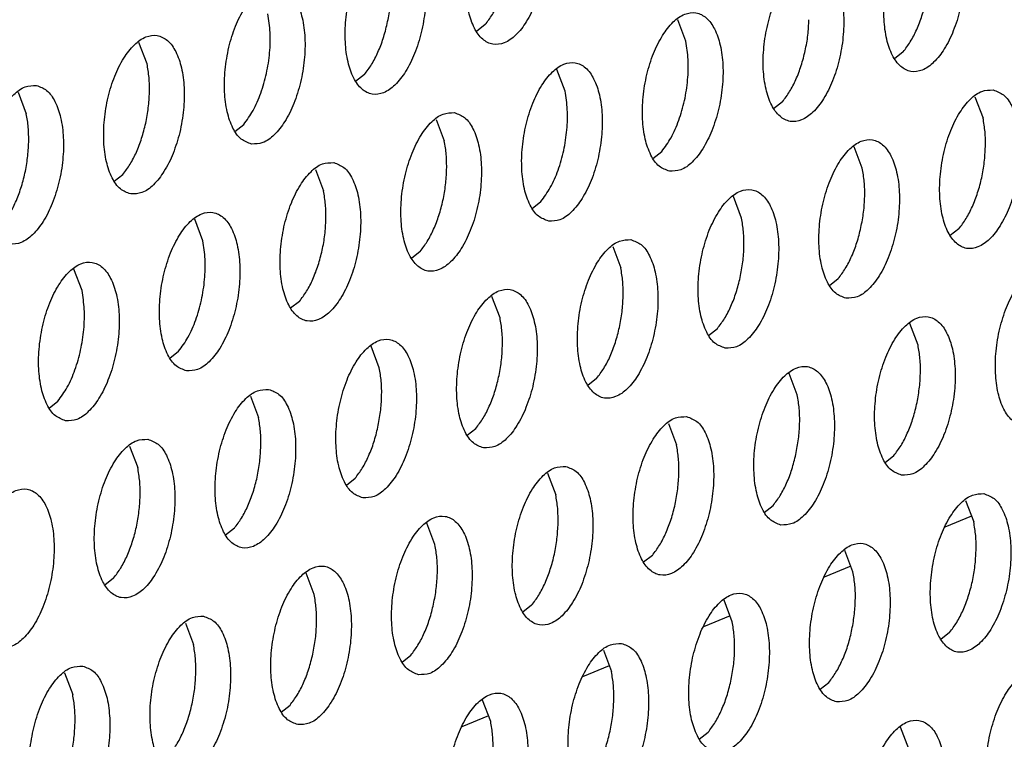
# Model space of a CAD drawing. Units: millimetres. Extents: x 31 to 625, y -33 to 387.
# Drawn here: x 433 to 437, y 73 to 76 of the extents above; entities that cross this region are included whole.
import ezdxf

# ---------------------------------------------------------------- set-up
doc = ezdxf.new("R2010")
doc.units = ezdxf.units.MM

# ---------------------------------------------------------------- blocks, each defined once
blk = doc.blocks.new('ansaugblende_lochung_rv4_6_bg63_wandstehend__63', base_point=(2314.992, 313.515))
at = {"color": 1, "linetype": 'Continuous'}
for p, q in [((2614.795, 456.073), (2614.594, 456.607)), ((2609.802, 456.483), (2609.583, 456.31)), ((2601.385, 455.507), (2601.184, 456.041)), ((2620.206, 455.806), (2619.987, 455.633)), ((2611.789, 454.83), (2611.588, 455.364)), ((2606.796, 455.24), (2606.577, 455.068)), ((2598.178, 454.798), (2598.379, 454.264)), ((2621.992, 454.687), (2622.193, 454.153)), ((2617.2, 454.563), (2616.981, 454.39)), ((2603.571, 453.825), (2603.79, 453.997)), ((2608.582, 454.121), (2608.783, 453.587)), ((2619.187, 452.91), (2618.986, 453.444)), ((2613.976, 453.148), (2614.194, 453.32)), ((2600.565, 452.582), (2600.784, 452.754)), ((2605.576, 452.878), (2605.777, 452.344)), ((2616.182, 451.667), (2615.981, 452.201)), ((2610.97, 451.905), (2611.188, 452.077)), ((2602.772, 451.101), (2602.57, 451.635)), ((2621.593, 451.4), (2621.374, 451.228)), ((2612.975, 450.958), (2613.176, 450.424)), ((2608.183, 450.834), (2607.964, 450.662)), ((2599.766, 449.858), (2599.565, 450.392)), ((2618.368, 449.985), (2618.587, 450.157)), ((2605.177, 449.592), (2604.958, 449.419)), ((2610.17, 449.181), (2609.969, 449.715)), ((2620.574, 448.504), (2620.373, 449.038)), ((2615.362, 448.742), (2615.581, 448.914)), ((2601.952, 448.176), (2602.171, 448.349)), ((2607.164, 447.938), (2606.963, 448.472)), ((2617.568, 447.261), (2617.367, 447.795)), ((2612.575, 447.672), (2612.357, 447.499)), ((2598.946, 446.933), (2599.165, 447.106)), ((2603.957, 447.229), (2604.158, 446.695)), ((2614.361, 446.552), (2614.563, 446.018)), ((2609.351, 446.256), (2609.569, 446.429)), ((2600.951, 445.986), (2601.152, 445.452)), ((2619.755, 445.579), (2619.974, 445.752)), ((2611.356, 445.309), (2611.557, 444.775)), ((2606.345, 445.013), (2606.563, 445.186)), ((2621.76, 444.632), (2621.961, 444.098)), ((2616.749, 444.336), (2616.968, 444.509)), ((2621.907, 444.242), (2621.244, 443.968)), ((2603.558, 443.943), (2603.339, 443.77)), ((2608.551, 443.532), (2608.35, 444.066)), ((2618.955, 442.855), (2618.754, 443.389)), ((2613.962, 443.266), (2613.743, 443.093)), ((2618.901, 442.999), (2618.238, 442.725)), ((2600.552, 442.7), (2600.333, 442.527)), ((2605.545, 442.289), (2605.344, 442.823)), ((2615.949, 441.612), (2615.748, 442.146)), ((2610.956, 442.023), (2610.737, 441.85)), ((2615.895, 441.756), (2615.233, 441.482)), ((2602.338, 441.58), (2602.539, 441.046)), ((2621.36, 441.346), (2621.142, 441.173)), ((2612.742, 440.903), (2612.943, 440.369)), ((2607.732, 440.607), (2607.95, 440.78)), ((2612.889, 440.513), (2612.227, 440.239)), ((2599.332, 440.337), (2599.533, 439.804)), ((2618.136, 439.93), (2618.354, 440.103)), ((2604.726, 439.364), (2604.944, 439.537)), ((2609.938, 439.126), (2609.737, 439.66)), ((2609.884, 439.27), (2609.221, 438.996)), ((2620.342, 438.449), (2620.141, 438.983)), ((2615.13, 438.687), (2615.349, 438.86))]:
    blk.add_line(p, q, dxfattribs=at)
for points in [[(2610.655, 459.94), (2610.375, 459.905), (2610.091, 459.713), (2609.825, 459.379), (2609.601, 458.931), (2609.434, 458.405), (2609.34, 457.844), (2609.326, 457.292), (2609.393, 456.796), (2609.535, 456.394), (2609.741, 456.12), (2609.994, 455.995), (2610.274, 456.03), (2610.559, 456.222), (2610.824, 456.556), (2611.049, 457.004), (2611.215, 457.53), (2611.309, 458.091), (2611.323, 458.643), (2611.257, 459.139), (2611.115, 459.541), (2610.909, 459.815), (2610.655, 459.94)], [(2621.059, 459.263), (2620.779, 459.228), (2620.495, 459.036), (2620.23, 458.702), (2620.005, 458.254), (2619.839, 457.728), (2619.745, 457.167), (2619.73, 456.615), (2619.797, 456.119), (2619.939, 455.717), (2620.145, 455.443), (2620.398, 455.318), (2620.679, 455.353), (2620.963, 455.545), (2621.228, 455.879), (2621.453, 456.327), (2621.619, 456.853), (2621.713, 457.414), (2621.728, 457.966), (2621.661, 458.462), (2621.519, 458.864), (2621.313, 459.138), (2621.059, 459.263)], [(2607.649, 458.697), (2607.369, 458.662), (2607.085, 458.47), (2606.82, 458.136), (2606.595, 457.688), (2606.429, 457.162), (2606.334, 456.601), (2606.32, 456.049), (2606.387, 455.553), (2606.529, 455.151), (2606.735, 454.877), (2606.988, 454.752), (2607.269, 454.787), (2607.553, 454.979), (2607.818, 455.313), (2608.043, 455.761), (2608.209, 456.287), (2608.303, 456.848), (2608.317, 457.4), (2608.251, 457.896), (2608.109, 458.298), (2607.903, 458.572), (2607.649, 458.697)], [(2609.802, 456.483), (2609.979, 456.734), (2610.136, 457.037), (2610.268, 457.382), (2610.368, 457.755), (2610.433, 458.141), (2610.461, 458.527)], [(2618.054, 458.02), (2617.773, 457.985), (2617.489, 457.793), (2617.224, 457.459), (2616.999, 457.011), (2616.833, 456.485), (2616.739, 455.924), (2616.724, 455.372), (2616.791, 454.876), (2616.933, 454.474), (2617.139, 454.2), (2617.393, 454.075), (2617.673, 454.11), (2617.957, 454.302), (2618.222, 454.636), (2618.447, 455.084), (2618.613, 455.61), (2618.707, 456.171), (2618.722, 456.723), (2618.655, 457.219), (2618.513, 457.621), (2618.307, 457.895), (2618.054, 458.02)], [(2620.206, 455.806), (2620.383, 456.057), (2620.541, 456.36), (2620.672, 456.705), (2620.772, 457.078), (2620.838, 457.464), (2620.866, 457.85)], [(2603.983, 453.509), (2604.263, 453.544), (2604.547, 453.737), (2604.812, 454.07), (2605.037, 454.518), (2605.203, 455.044), (2605.297, 455.605), (2605.312, 456.157), (2605.245, 456.653), (2605.103, 457.055), (2604.897, 457.33), (2604.643, 457.454), (2604.363, 457.419), (2604.079, 457.227), (2603.814, 456.893), (2603.589, 456.445), (2603.423, 455.919), (2603.329, 455.358), (2603.314, 454.807), (2603.381, 454.31), (2603.523, 453.908), (2603.729, 453.634), (2603.983, 453.509)], [(2606.796, 455.24), (2606.973, 455.491), (2607.131, 455.794), (2607.262, 456.139), (2607.362, 456.512), (2607.428, 456.898), (2607.456, 457.284)], [(2603.79, 453.997), (2604.022, 454.344), (2604.215, 454.777), (2604.356, 455.269), (2604.435, 455.785), (2604.447, 456.29), (2604.391, 456.75)], [(2614.387, 452.832), (2614.667, 452.867), (2614.951, 453.059), (2615.216, 453.393), (2615.441, 453.841), (2615.608, 454.367), (2615.702, 454.928), (2615.716, 455.48), (2615.649, 455.976), (2615.507, 456.378), (2615.301, 456.652), (2615.048, 456.777), (2614.768, 456.742), (2614.483, 456.55), (2614.218, 456.216), (2613.993, 455.768), (2613.827, 455.242), (2613.733, 454.681), (2613.719, 454.129), (2613.785, 453.633), (2613.927, 453.231), (2614.133, 452.957), (2614.387, 452.832)], [(2617.2, 454.563), (2617.377, 454.814), (2617.535, 455.117), (2617.666, 455.462), (2617.766, 455.835), (2617.832, 456.221), (2617.86, 456.607)], [(2600.977, 452.266), (2601.257, 452.301), (2601.541, 452.494), (2601.806, 452.827), (2602.031, 453.275), (2602.197, 453.801), (2602.291, 454.362), (2602.306, 454.914), (2602.239, 455.411), (2602.097, 455.812), (2601.891, 456.087), (2601.638, 456.211), (2601.357, 456.176), (2601.073, 455.984), (2600.808, 455.65), (2600.583, 455.202), (2600.417, 454.676), (2600.323, 454.115), (2600.309, 453.564), (2600.375, 453.067), (2600.517, 452.665), (2600.723, 452.391), (2600.977, 452.266)], [(2614.194, 453.32), (2614.427, 453.667), (2614.62, 454.1), (2614.761, 454.592), (2614.84, 455.108), (2614.851, 455.613), (2614.795, 456.073)], [(2601.351, 454.026), (2601.416, 454.413), (2601.444, 454.798), (2601.433, 455.168), (2601.385, 455.507)], [(2611.381, 451.589), (2611.661, 451.624), (2611.945, 451.816), (2612.211, 452.15), (2612.436, 452.598), (2612.602, 453.124), (2612.696, 453.685), (2612.71, 454.237), (2612.643, 454.733), (2612.501, 455.135), (2612.295, 455.41), (2612.042, 455.534), (2611.762, 455.499), (2611.477, 455.307), (2611.212, 454.973), (2610.987, 454.525), (2610.821, 453.999), (2610.727, 453.438), (2610.713, 452.887), (2610.779, 452.39), (2610.921, 451.988), (2611.128, 451.714), (2611.381, 451.589)], [(2598.632, 454.968), (2598.352, 454.933), (2598.067, 454.741), (2597.802, 454.407), (2597.577, 453.96), (2597.411, 453.434), (2597.317, 452.872), (2597.303, 452.321), (2597.369, 451.824), (2597.511, 451.422), (2597.717, 451.148), (2597.971, 451.023), (2598.251, 451.058), (2598.535, 451.251), (2598.801, 451.584), (2599.025, 452.032), (2599.192, 452.558), (2599.286, 453.119), (2599.3, 453.671), (2599.233, 454.168), (2599.091, 454.569), (2598.885, 454.844), (2598.632, 454.968)], [(2611.188, 452.077), (2611.421, 452.424), (2611.614, 452.857), (2611.755, 453.349), (2611.834, 453.865), (2611.845, 454.37), (2611.789, 454.83)], [(2622.446, 454.857), (2622.166, 454.822), (2621.882, 454.63), (2621.616, 454.296), (2621.392, 453.848), (2621.225, 453.322), (2621.131, 452.761), (2621.117, 452.209), (2621.184, 451.713), (2621.326, 451.311), (2621.532, 451.037), (2621.785, 450.912), (2622.065, 450.947), (2622.35, 451.139), (2622.615, 451.473), (2622.84, 451.921), (2623.006, 452.447), (2623.1, 453.008), (2623.114, 453.56), (2623.048, 454.056), (2622.906, 454.458), (2622.7, 454.732), (2622.446, 454.857)], [(2598.438, 453.555), (2598.428, 453.925), (2598.379, 454.264)], [(2609.036, 454.291), (2608.756, 454.256), (2608.472, 454.064), (2608.206, 453.73), (2607.982, 453.282), (2607.815, 452.756), (2607.721, 452.195), (2607.707, 451.644), (2607.774, 451.147), (2607.916, 450.745), (2608.122, 450.471), (2608.375, 450.346), (2608.655, 450.381), (2608.94, 450.574), (2609.205, 450.907), (2609.43, 451.355), (2609.596, 451.881), (2609.69, 452.442), (2609.704, 452.994), (2609.638, 453.491), (2609.496, 453.892), (2609.289, 454.167), (2609.036, 454.291)], [(2622.252, 453.444), (2622.242, 453.813), (2622.193, 454.153)], [(2600.784, 452.754), (2600.961, 453.005), (2601.119, 453.308), (2601.25, 453.653), (2601.351, 454.026)], [(2597.778, 451.512), (2597.956, 451.762), (2598.113, 452.065), (2598.244, 452.41), (2598.345, 452.783), (2598.41, 453.17), (2598.438, 453.555)], [(2608.842, 452.878), (2608.832, 453.248), (2608.783, 453.587)], [(2618.779, 449.669), (2619.06, 449.704), (2619.344, 449.896), (2619.609, 450.23), (2619.834, 450.678), (2620, 451.204), (2620.094, 451.765), (2620.108, 452.317), (2620.042, 452.813), (2619.9, 453.215), (2619.694, 453.49), (2619.44, 453.614), (2619.16, 453.579), (2618.876, 453.387), (2618.611, 453.053), (2618.386, 452.605), (2618.22, 452.079), (2618.126, 451.518), (2618.111, 450.967), (2618.178, 450.47), (2618.32, 450.068), (2618.526, 449.794), (2618.779, 449.669)], [(2621.593, 451.4), (2621.77, 451.651), (2621.927, 451.954), (2622.059, 452.299), (2622.159, 452.672), (2622.224, 453.058), (2622.252, 453.444)], [(2606.03, 453.048), (2605.75, 453.013), (2605.466, 452.821), (2605.201, 452.487), (2604.976, 452.04), (2604.809, 451.514), (2604.715, 450.952), (2604.701, 450.401), (2604.768, 449.904), (2604.91, 449.502), (2605.116, 449.228), (2605.369, 449.103), (2605.649, 449.138), (2605.934, 449.331), (2606.199, 449.664), (2606.424, 450.112), (2606.59, 450.638), (2606.684, 451.199), (2606.698, 451.751), (2606.632, 452.248), (2606.49, 452.649), (2606.284, 452.924), (2606.03, 453.048)], [(2619.153, 451.429), (2619.219, 451.815), (2619.247, 452.201), (2619.236, 452.57), (2619.187, 452.91)], [(2608.183, 450.834), (2608.36, 451.085), (2608.517, 451.388), (2608.649, 451.733), (2608.749, 452.106), (2608.814, 452.493), (2608.842, 452.878)], [(2605.837, 451.635), (2605.826, 452.005), (2605.777, 452.344)], [(2615.774, 448.426), (2616.054, 448.461), (2616.338, 448.654), (2616.603, 448.987), (2616.828, 449.435), (2616.994, 449.961), (2617.088, 450.522), (2617.103, 451.074), (2617.036, 451.571), (2616.894, 451.972), (2616.688, 452.247), (2616.434, 452.371), (2616.154, 452.336), (2615.87, 452.144), (2615.605, 451.81), (2615.38, 451.362), (2615.214, 450.836), (2615.12, 450.275), (2615.105, 449.724), (2615.172, 449.227), (2615.314, 448.825), (2615.52, 448.551), (2615.774, 448.426)], [(2602.363, 447.86), (2602.644, 447.896), (2602.928, 448.088), (2603.193, 448.421), (2603.418, 448.869), (2603.584, 449.395), (2603.678, 449.957), (2603.693, 450.508), (2603.626, 451.005), (2603.484, 451.406), (2603.278, 451.681), (2603.024, 451.805), (2602.744, 451.77), (2602.46, 451.578), (2602.195, 451.244), (2601.97, 450.797), (2601.804, 450.271), (2601.71, 449.709), (2601.695, 449.158), (2601.762, 448.661), (2601.904, 448.259), (2602.11, 447.985), (2602.363, 447.86)], [(2605.177, 449.592), (2605.354, 449.842), (2605.511, 450.145), (2605.643, 450.49), (2605.743, 450.863), (2605.809, 451.25), (2605.837, 451.635)], [(2616.147, 450.186), (2616.213, 450.572), (2616.241, 450.958), (2616.23, 451.328), (2616.182, 451.667)], [(2618.587, 450.157), (2618.764, 450.408), (2618.922, 450.711), (2619.053, 451.056), (2619.153, 451.429)], [(2602.171, 448.349), (2602.403, 448.695), (2602.596, 449.129), (2602.737, 449.62), (2602.816, 450.136), (2602.828, 450.641), (2602.772, 451.101)], [(2613.429, 451.128), (2613.148, 451.093), (2612.864, 450.901), (2612.599, 450.567), (2612.374, 450.119), (2612.208, 449.594), (2612.114, 449.032), (2612.1, 448.481), (2612.166, 447.984), (2612.308, 447.582), (2612.514, 447.308), (2612.768, 447.183), (2613.048, 447.218), (2613.332, 447.411), (2613.597, 447.744), (2613.822, 448.192), (2613.988, 448.718), (2614.083, 449.279), (2614.097, 449.831), (2614.03, 450.328), (2613.888, 450.729), (2613.682, 451.004), (2613.429, 451.128)], [(2599.358, 446.617), (2599.638, 446.653), (2599.922, 446.845), (2600.187, 447.178), (2600.412, 447.626), (2600.578, 448.152), (2600.672, 448.714), (2600.687, 449.265), (2600.62, 449.762), (2600.478, 450.164), (2600.272, 450.438), (2600.019, 450.562), (2599.738, 450.527), (2599.454, 450.335), (2599.189, 450.002), (2598.964, 449.554), (2598.798, 449.028), (2598.704, 448.466), (2598.689, 447.915), (2598.756, 447.418), (2598.898, 447.016), (2599.104, 446.742), (2599.358, 446.617)], [(2613.235, 449.715), (2613.224, 450.085), (2613.176, 450.424)], [(2623.833, 450.451), (2623.553, 450.416), (2623.269, 450.224), (2623.003, 449.89), (2622.778, 449.442), (2622.612, 448.916), (2622.518, 448.355), (2622.504, 447.804), (2622.57, 447.307), (2622.712, 446.905), (2622.919, 446.631), (2623.172, 446.506), (2623.452, 446.541), (2623.736, 446.734), (2624.002, 447.067), (2624.227, 447.515), (2624.393, 448.041), (2624.487, 448.602), (2624.501, 449.154), (2624.435, 449.651), (2624.292, 450.052), (2624.086, 450.327), (2623.833, 450.451)], [(2615.581, 448.914), (2615.758, 449.165), (2615.916, 449.468), (2616.047, 449.813), (2616.147, 450.186)], [(2599.165, 447.106), (2599.397, 447.452), (2599.591, 447.886), (2599.731, 448.377), (2599.81, 448.893), (2599.822, 449.398), (2599.766, 449.858)], [(2609.762, 445.94), (2610.042, 445.976), (2610.326, 446.168), (2610.592, 446.501), (2610.816, 446.949), (2610.983, 447.475), (2611.077, 448.037), (2611.091, 448.588), (2611.024, 449.085), (2610.882, 449.486), (2610.676, 449.761), (2610.423, 449.885), (2610.143, 449.85), (2609.858, 449.658), (2609.593, 449.324), (2609.368, 448.877), (2609.202, 448.351), (2609.108, 447.789), (2609.094, 447.238), (2609.16, 446.741), (2609.302, 446.339), (2609.508, 446.065), (2609.762, 445.94)], [(2612.575, 447.672), (2612.752, 447.922), (2612.91, 448.225), (2613.041, 448.57), (2613.142, 448.943), (2613.207, 449.33), (2613.235, 449.715)], [(2610.136, 447.7), (2610.201, 448.087), (2610.229, 448.472), (2610.219, 448.842), (2610.17, 449.181)], [(2620.166, 445.263), (2620.446, 445.298), (2620.731, 445.491), (2620.996, 445.824), (2621.221, 446.272), (2621.387, 446.798), (2621.481, 447.359), (2621.495, 447.911), (2621.429, 448.408), (2621.287, 448.809), (2621.08, 449.084), (2620.827, 449.208), (2620.547, 449.173), (2620.263, 448.981), (2619.997, 448.647), (2619.773, 448.199), (2619.606, 447.674), (2619.512, 447.112), (2619.498, 446.561), (2619.565, 446.064), (2619.707, 445.662), (2619.913, 445.388), (2620.166, 445.263)], [(2606.756, 444.697), (2607.036, 444.733), (2607.32, 444.925), (2607.586, 445.258), (2607.811, 445.706), (2607.977, 446.232), (2608.071, 446.794), (2608.085, 447.345), (2608.019, 447.842), (2607.876, 448.244), (2607.67, 448.518), (2607.417, 448.642), (2607.137, 448.607), (2606.853, 448.415), (2606.587, 448.082), (2606.362, 447.634), (2606.196, 447.108), (2606.102, 446.546), (2606.088, 445.995), (2606.154, 445.498), (2606.297, 445.096), (2606.503, 444.822), (2606.756, 444.697)], [(2620.54, 447.023), (2620.605, 447.41), (2620.633, 447.795), (2620.623, 448.165), (2620.574, 448.504)], [(2607.13, 446.457), (2607.195, 446.844), (2607.223, 447.229), (2607.213, 447.599), (2607.164, 447.938)], [(2617.16, 444.02), (2617.44, 444.056), (2617.725, 444.248), (2617.99, 444.581), (2618.215, 445.029), (2618.381, 445.555), (2618.475, 446.117), (2618.489, 446.668), (2618.423, 447.165), (2618.281, 447.566), (2618.075, 447.841), (2617.821, 447.965), (2617.541, 447.93), (2617.257, 447.738), (2616.992, 447.404), (2616.767, 446.957), (2616.601, 446.431), (2616.506, 445.869), (2616.492, 445.318), (2616.559, 444.821), (2616.701, 444.419), (2616.907, 444.145), (2617.16, 444.02)], [(2609.569, 446.429), (2609.747, 446.679), (2609.904, 446.982), (2610.035, 447.327), (2610.136, 447.7)], [(2604.411, 447.4), (2604.131, 447.364), (2603.847, 447.172), (2603.581, 446.839), (2603.357, 446.391), (2603.19, 445.865), (2603.096, 445.303), (2603.082, 444.752), (2603.149, 444.255), (2603.291, 443.853), (2603.497, 443.579), (2603.75, 443.454), (2604.03, 443.49), (2604.315, 443.682), (2604.58, 444.015), (2604.805, 444.463), (2604.971, 444.989), (2605.065, 445.551), (2605.079, 446.102), (2605.013, 446.599), (2604.871, 447.001), (2604.665, 447.275), (2604.411, 447.4)], [(2617.534, 445.78), (2617.6, 446.167), (2617.628, 446.552), (2617.617, 446.922), (2617.568, 447.261)], [(2619.974, 445.752), (2620.151, 446.002), (2620.308, 446.305), (2620.44, 446.65), (2620.54, 447.023)], [(2604.217, 445.986), (2604.207, 446.356), (2604.158, 446.695)], [(2614.815, 446.722), (2614.535, 446.687), (2614.251, 446.495), (2613.986, 446.162), (2613.761, 445.714), (2613.595, 445.188), (2613.501, 444.626), (2613.486, 444.075), (2613.553, 443.578), (2613.695, 443.176), (2613.901, 442.902), (2614.154, 442.777), (2614.435, 442.813), (2614.719, 443.005), (2614.984, 443.338), (2615.209, 443.786), (2615.375, 444.312), (2615.469, 444.874), (2615.484, 445.425), (2615.417, 445.922), (2615.275, 446.324), (2615.069, 446.598), (2614.815, 446.722)], [(2606.563, 445.186), (2606.741, 445.436), (2606.898, 445.74), (2607.03, 446.084), (2607.13, 446.457)], [(2601.405, 446.157), (2601.125, 446.121), (2600.841, 445.929), (2600.576, 445.596), (2600.351, 445.148), (2600.185, 444.622), (2600.091, 444.06), (2600.076, 443.509), (2600.143, 443.012), (2600.285, 442.61), (2600.491, 442.336), (2600.744, 442.212), (2601.025, 442.247), (2601.309, 442.439), (2601.574, 442.772), (2601.799, 443.22), (2601.965, 443.746), (2602.059, 444.308), (2602.073, 444.859), (2602.007, 445.356), (2601.865, 445.758), (2601.659, 446.032), (2601.405, 446.157)], [(2603.558, 443.943), (2603.735, 444.193), (2603.892, 444.497), (2604.024, 444.841), (2604.124, 445.214), (2604.189, 445.601), (2604.217, 445.986)], [(2614.622, 445.309), (2614.611, 445.679), (2614.563, 446.018)], [(2616.968, 444.509), (2617.145, 444.759), (2617.302, 445.062), (2617.434, 445.407), (2617.534, 445.78)], [(2601.212, 444.743), (2601.201, 445.113), (2601.152, 445.452)], [(2611.81, 445.479), (2611.529, 445.444), (2611.245, 445.252), (2610.98, 444.919), (2610.755, 444.471), (2610.589, 443.945), (2610.495, 443.383), (2610.48, 442.832), (2610.547, 442.335), (2610.689, 441.933), (2610.895, 441.659), (2611.149, 441.534), (2611.429, 441.57), (2611.713, 441.762), (2611.978, 442.095), (2612.203, 442.543), (2612.369, 443.069), (2612.463, 443.631), (2612.478, 444.182), (2612.411, 444.679), (2612.269, 445.081), (2612.063, 445.355), (2611.81, 445.479)], [(2613.962, 443.266), (2614.139, 443.516), (2614.297, 443.82), (2614.428, 444.164), (2614.528, 444.537), (2614.594, 444.924), (2614.622, 445.309)], [(2597.739, 440.969), (2598.019, 441.004), (2598.303, 441.196), (2598.568, 441.53), (2598.793, 441.977), (2598.959, 442.503), (2599.053, 443.065), (2599.068, 443.616), (2599.001, 444.113), (2598.859, 444.515), (2598.653, 444.789), (2598.399, 444.914), (2598.119, 444.878), (2597.835, 444.686), (2597.57, 444.353), (2597.345, 443.905), (2597.179, 443.379), (2597.085, 442.817), (2597.07, 442.266), (2597.137, 441.769), (2597.279, 441.368), (2597.485, 441.093), (2597.739, 440.969)], [(2600.552, 442.7), (2600.729, 442.95), (2600.887, 443.254), (2601.018, 443.598), (2601.118, 443.971), (2601.184, 444.358), (2601.212, 444.743)], [(2611.616, 444.066), (2611.605, 444.436), (2611.557, 444.775)], [(2622.214, 444.802), (2621.934, 444.767), (2621.649, 444.575), (2621.384, 444.242), (2621.159, 443.794), (2620.993, 443.268), (2620.899, 442.706), (2620.885, 442.155), (2620.951, 441.658), (2621.093, 441.256), (2621.3, 440.982), (2621.553, 440.857), (2621.833, 440.893), (2622.117, 441.085), (2622.383, 441.418), (2622.607, 441.866), (2622.774, 442.392), (2622.868, 442.954), (2622.882, 443.505), (2622.815, 444.002), (2622.673, 444.404), (2622.467, 444.678), (2622.214, 444.802)], [(2608.143, 440.292), (2608.423, 440.327), (2608.707, 440.519), (2608.973, 440.852), (2609.197, 441.3), (2609.364, 441.826), (2609.458, 442.388), (2609.472, 442.939), (2609.405, 443.436), (2609.263, 443.838), (2609.057, 444.112), (2608.804, 444.237), (2608.524, 444.201), (2608.239, 444.009), (2607.974, 443.676), (2607.749, 443.228), (2607.583, 442.702), (2607.489, 442.14), (2607.475, 441.589), (2607.541, 441.092), (2607.683, 440.69), (2607.889, 440.416), (2608.143, 440.292)], [(2622.02, 443.389), (2622.01, 443.759), (2621.961, 444.098)], [(2610.956, 442.023), (2611.133, 442.273), (2611.291, 442.577), (2611.422, 442.921), (2611.523, 443.294), (2611.588, 443.681), (2611.616, 444.066)], [(2608.517, 442.051), (2608.582, 442.438), (2608.61, 442.823), (2608.6, 443.193), (2608.551, 443.532)], [(2618.547, 439.614), (2618.827, 439.65), (2619.111, 439.842), (2619.377, 440.175), (2619.602, 440.623), (2619.768, 441.149), (2619.862, 441.711), (2619.876, 442.262), (2619.81, 442.759), (2619.668, 443.161), (2619.461, 443.435), (2619.208, 443.559), (2618.928, 443.524), (2618.644, 443.332), (2618.378, 442.999), (2618.153, 442.551), (2617.987, 442.025), (2617.893, 441.463), (2617.879, 440.912), (2617.945, 440.415), (2618.088, 440.013), (2618.294, 439.739), (2618.547, 439.614)], [(2621.36, 441.346), (2621.538, 441.596), (2621.695, 441.9), (2621.826, 442.244), (2621.927, 442.617), (2621.992, 443.004), (2622.02, 443.389)], [(2605.137, 439.049), (2605.417, 439.084), (2605.701, 439.276), (2605.967, 439.61), (2606.192, 440.057), (2606.358, 440.583), (2606.452, 441.145), (2606.466, 441.696), (2606.4, 442.193), (2606.257, 442.595), (2606.051, 442.869), (2605.798, 442.994), (2605.518, 442.958), (2605.234, 442.766), (2604.968, 442.433), (2604.743, 441.985), (2604.577, 441.459), (2604.483, 440.897), (2604.469, 440.346), (2604.535, 439.849), (2604.677, 439.448), (2604.884, 439.173), (2605.137, 439.049)], [(2618.921, 441.374), (2618.986, 441.761), (2619.014, 442.146), (2619.004, 442.516), (2618.955, 442.855)], [(2605.511, 440.808), (2605.576, 441.195), (2605.604, 441.58), (2605.594, 441.95), (2605.545, 442.289)], [(2615.541, 438.372), (2615.821, 438.407), (2616.106, 438.599), (2616.371, 438.932), (2616.596, 439.38), (2616.762, 439.906), (2616.856, 440.468), (2616.87, 441.019), (2616.804, 441.516), (2616.662, 441.918), (2616.456, 442.192), (2616.202, 442.317), (2615.922, 442.281), (2615.638, 442.089), (2615.372, 441.756), (2615.148, 441.308), (2614.981, 440.782), (2614.887, 440.22), (2614.873, 439.669), (2614.94, 439.172), (2615.082, 438.77), (2615.288, 438.496), (2615.541, 438.372)], [(2607.95, 440.78), (2608.128, 441.03), (2608.285, 441.334), (2608.416, 441.678), (2608.517, 442.051)], [(2602.792, 441.751), (2602.512, 441.715), (2602.228, 441.523), (2601.962, 441.19), (2601.738, 440.742), (2601.571, 440.216), (2601.477, 439.655), (2601.463, 439.103), (2601.53, 438.606), (2601.672, 438.205), (2601.878, 437.93), (2602.131, 437.806), (2602.411, 437.841), (2602.696, 438.033), (2602.961, 438.367), (2603.186, 438.814), (2603.352, 439.34), (2603.446, 439.902), (2603.46, 440.453), (2603.394, 440.95), (2603.252, 441.352), (2603.045, 441.626), (2602.792, 441.751)], [(2615.915, 440.131), (2615.981, 440.518), (2616.008, 440.903), (2615.998, 441.273), (2615.949, 441.612)], [(2618.354, 440.103), (2618.532, 440.353), (2618.689, 440.657), (2618.821, 441.001), (2618.921, 441.374)], [(2602.598, 440.337), (2602.588, 440.707), (2602.539, 441.046)], [(2613.196, 441.074), (2612.916, 441.038), (2612.632, 440.846), (2612.367, 440.513), (2612.142, 440.065), (2611.976, 439.539), (2611.882, 438.977), (2611.867, 438.426), (2611.934, 437.929), (2612.076, 437.528), (2612.282, 437.253), (2612.535, 437.129), (2612.816, 437.164), (2613.1, 437.356), (2613.365, 437.689), (2613.59, 438.137), (2613.756, 438.663), (2613.85, 439.225), (2613.865, 439.776), (2613.798, 440.273), (2613.656, 440.675), (2613.45, 440.949), (2613.196, 441.074)], [(2604.944, 439.537), (2605.122, 439.787), (2605.279, 440.091), (2605.411, 440.436), (2605.511, 440.808)], [(2599.786, 440.508), (2599.506, 440.473), (2599.222, 440.28), (2598.957, 439.947), (2598.732, 439.499), (2598.566, 438.973), (2598.471, 438.412), (2598.457, 437.86), (2598.524, 437.363), (2598.666, 436.962), (2598.872, 436.687), (2599.125, 436.563), (2599.405, 436.598), (2599.69, 436.79), (2599.955, 437.124), (2600.18, 437.572), (2600.346, 438.098), (2600.44, 438.659), (2600.454, 439.21), (2600.388, 439.707), (2600.246, 440.109), (2600.04, 440.383), (2599.786, 440.508)], [(2601.939, 438.294), (2602.116, 438.544), (2602.273, 438.848), (2602.405, 439.193), (2602.505, 439.565), (2602.57, 439.952), (2602.598, 440.337)], [(2613.003, 439.66), (2612.992, 440.03), (2612.943, 440.369)], [(2623.601, 440.397), (2623.32, 440.361), (2623.036, 440.169), (2622.771, 439.836), (2622.546, 439.388), (2622.38, 438.862), (2622.286, 438.3), (2622.272, 437.749), (2622.338, 437.252), (2622.48, 436.85), (2622.686, 436.576), (2622.94, 436.452), (2623.22, 436.487), (2623.504, 436.679), (2623.769, 437.012), (2623.994, 437.46), (2624.16, 437.986), (2624.254, 438.548), (2624.269, 439.099), (2624.202, 439.596), (2624.06, 439.998), (2623.854, 440.272), (2623.601, 440.397)], [(2615.349, 438.86), (2615.526, 439.11), (2615.683, 439.414), (2615.815, 439.758), (2615.915, 440.131)], [(2599.593, 439.095), (2599.582, 439.464), (2599.533, 439.804)], [(2609.53, 435.886), (2609.81, 435.921), (2610.094, 436.113), (2610.359, 436.447), (2610.584, 436.894), (2610.75, 437.42), (2610.844, 437.982), (2610.859, 438.533), (2610.792, 439.03), (2610.65, 439.432), (2610.444, 439.706), (2610.191, 439.831), (2609.91, 439.795), (2609.626, 439.603), (2609.361, 439.27), (2609.136, 438.822), (2608.97, 438.296), (2608.876, 437.734), (2608.861, 437.183), (2608.928, 436.686), (2609.07, 436.285), (2609.276, 436.01), (2609.53, 435.886)], [(2612.343, 437.617), (2612.52, 437.867), (2612.678, 438.171), (2612.809, 438.516), (2612.909, 438.888), (2612.975, 439.275), (2613.003, 439.66)], [(2598.933, 437.051), (2599.11, 437.301), (2599.267, 437.605), (2599.399, 437.95), (2599.499, 438.322), (2599.565, 438.709), (2599.593, 439.095)], [(2609.903, 437.645), (2609.969, 438.032), (2609.997, 438.417), (2609.986, 438.787), (2609.938, 439.126)], [(2619.934, 435.209), (2620.214, 435.244), (2620.498, 435.436), (2620.764, 435.769), (2620.988, 436.217), (2621.155, 436.743), (2621.249, 437.305), (2621.263, 437.856), (2621.196, 438.353), (2621.054, 438.755), (2620.848, 439.029), (2620.595, 439.154), (2620.315, 439.118), (2620.03, 438.926), (2619.765, 438.593), (2619.54, 438.145), (2619.374, 437.619), (2619.28, 437.057), (2619.266, 436.506), (2619.332, 436.009), (2619.474, 435.607), (2619.68, 435.333), (2619.934, 435.209)]]:
    blk.add_spline(points, degree=3, dxfattribs=at)
blk = doc.blocks.new('verkleidung_umluft_bg63_wandstehend__65', base_point=(2132.683, 313.515))
blk.add_blockref('ansaugblende_lochung_rv4_6_bg63_wandstehend__63', (2314.992, 313.515))
blk = doc.blocks.new('verkleidung_umluft_bg63_freistehend__66', base_point=(2115.385, 313.515))
blk.add_blockref('verkleidung_umluft_bg63_wandstehend__65', (2132.683, 313.515))
blk = doc.blocks.new('Allg_Ansicht1', base_point=(2532, 744))
blk.add_blockref('verkleidung_umluft_bg63_freistehend__66', (2115.385, 313.515))

msp = doc.modelspace()

# ---------------------------------------------------------------- block references
at = {"xscale": 0.1666666666666667, "yscale": 0.1666666666666667, "zscale": 0.1666666666666667}
msp.add_blockref('Allg_Ansicht1', (422, 124), dxfattribs=at)

doc.saveas('drawing.dxf')
